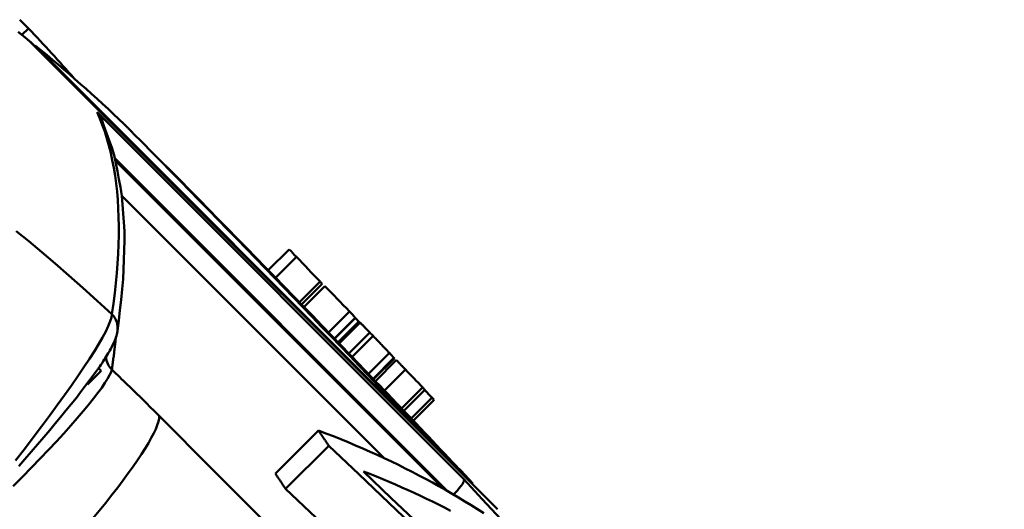
# Model space of a CAD drawing. Extents: x 605 to 2576, y 109 to 433.
# Drawn here: x 1136 to 1146, y 276 to 281 of the extents above; entities that cross this region are included whole.
import ezdxf

# ---------------------------------------------------------------- set-up
doc = ezdxf.new("R2010")
doc.units = 0
doc.layers.add('AM_0', color=7, linetype='CONTINUOUS', lineweight=50)

# ---------------------------------------------------------------- blocks, each defined once
blk = doc.blocks.new('A$C3AE43F7F')
at = {"layer": 'AM_0'}
for p, q in [((97.7138, 83.6042), (97.7781, 83.6686)), ((102.4444, 78.8888), (97.7967, 83.5365)), ((102.4403, 78.893), (97.7975, 83.5358)), ((97.8454, 83.4987), (97.84, 83.4933)), ((101.8083, 79.5358), (97.8454, 83.4987)), ((98.4604, 82.8378), (102.1086, 79.1896)), ((101.9434, 79.0721), (98.641, 82.3745)), ((98.6472, 82.3492), (101.899, 79.0974)), ((99.1396, 82.3073), (99.1373, 82.305)), ((99.1889, 82.2526), (99.1915, 82.2552)), ((101.3161, 79.3977), (98.7085, 82.0052)), ((100.3718, 81.4719), (100.1642, 81.2644)), ((100.4444, 81.3976), (100.2367, 81.19)), ((100.6796, 81.1521), (100.4736, 80.9462)), ((100.6998, 81.13), (100.4944, 80.9247)), ((100.7273, 81.1072), (100.5192, 80.8991)), ((100.9709, 80.8562), (100.7624, 80.6478)), ((101.0292, 80.793), (100.8222, 80.5859)), ((101.0304, 80.7917), (100.8234, 80.5847)), ((101.064, 80.755), (100.8579, 80.5489)), ((101.0763, 80.7462), (100.8682, 80.5382)), ((101.174, 80.6462), (100.9653, 80.4374)), ((101.2074, 80.6116), (100.9986, 80.4028)), ((101.3689, 80.4426), (101.1606, 80.2344)), ((101.4141, 80.3934), (101.2069, 80.1862)), ((101.4186, 80.3883), (101.2116, 80.1813)), ((101.4376, 80.3716), (101.2291, 80.1631)), ((98.3658, 80.1294), (98.5019, 80.2654)), ((98.5019, 80.2654), (98.4746, 80.2927)), ((101.5283, 80.2783), (101.3191, 80.0691)), ((101.6996, 80.0997), (101.4902, 79.8904)), ((101.7199, 80.0778), (101.5108, 79.8688)), ((101.7927, 79.9985), (101.5851, 79.791)), ((101.8128, 79.9764), (101.6058, 79.7694)), ((100.6622, 79.6724), (100.2341, 79.2443)), ((101.8029, 79.5304), (101.8083, 79.5358)), ((100.7661, 79.5205), (100.3368, 79.0912)), ((102.1822, 79.1619), (102.1768, 79.1565)), ((102.1983, 79.1459), (102.1822, 79.1619)), ((102.1929, 79.1405), (102.1983, 79.1459))]:
    blk.add_line(p, q, dxfattribs=at)
for points in [[(97.6771, 83.6334), (97.7051, 83.6109), (97.7332, 83.5883), (97.7612, 83.5658), (97.7893, 83.5432)], [(97.6853, 83.6262), (97.7132, 83.6039), (97.7411, 83.5815), (97.7689, 83.559), (97.7967, 83.5365)], [(97.7781, 83.6686), (97.7768, 83.6699), (97.7752, 83.6716), (97.7733, 83.6735), (97.7711, 83.6758), (97.7686, 83.6783), (97.7659, 83.681), (97.7629, 83.6841), (97.7596, 83.6873), (97.7562, 83.6908), (97.7526, 83.6944), (97.7489, 83.6981), (97.7451, 83.7019), (97.7411, 83.7059), (97.7369, 83.7101), (97.7326, 83.7144), (97.7281, 83.7189), (97.7235, 83.7234), (97.7188, 83.7281), (97.7141, 83.7327), (97.7094, 83.7374), (97.7047, 83.7421), (97.7001, 83.7467), (97.6956, 83.7511), (97.6912, 83.7555)], [(97.7893, 83.5432), (97.7896, 83.5429), (97.79, 83.5426), (97.7903, 83.5424), (97.7907, 83.5421), (97.7911, 83.5418), (97.7914, 83.5415), (97.7918, 83.5412), (97.7921, 83.5409), (97.7925, 83.5405), (97.7928, 83.5402), (97.7931, 83.5399), (97.7935, 83.5396), (97.7938, 83.5393), (97.7942, 83.539), (97.7945, 83.5387), (97.7949, 83.5384), (97.7952, 83.5381), (97.7955, 83.5377), (97.7959, 83.5374), (97.7962, 83.5371), (97.7965, 83.5368), (97.7969, 83.5365), (97.7972, 83.5361), (97.7975, 83.5358)], [(97.7967, 83.5365), (97.7967, 83.5365), (97.7968, 83.5365), (97.7968, 83.5364), (97.7968, 83.5364), (97.7969, 83.5364), (97.7969, 83.5363), (97.7969, 83.5363), (97.797, 83.5363), (97.797, 83.5363), (97.7971, 83.5362), (97.7971, 83.5362), (97.7971, 83.5362), (97.7972, 83.5361), (97.7972, 83.5361), (97.7972, 83.5361), (97.7973, 83.5361), (97.7973, 83.536), (97.7973, 83.536), (97.7974, 83.536), (97.7974, 83.5359), (97.7974, 83.5359), (97.7975, 83.5359), (97.7975, 83.5358), (97.7975, 83.5358)], [(98.4603, 82.8378), (98.4876, 82.775), (98.513, 82.7103), (98.5366, 82.6439), (98.5584, 82.5756), (98.5783, 82.5054), (98.5964, 82.4335), (98.6127, 82.3597), (98.6271, 82.2842), (98.6397, 82.2068), (98.6505, 82.1276), (98.6594, 82.0466), (98.6665, 81.9637), (98.6717, 81.8791), (98.6751, 81.7926), (98.6767, 81.7044), (98.6764, 81.6143), (98.6743, 81.5225), (98.6704, 81.4288), (98.6647, 81.3334), (98.6571, 81.2361), (98.6476, 81.1371), (98.6364, 81.0362), (98.6233, 80.9336), (98.6084, 80.8292)], [(98.4604, 82.8378), (98.4626, 82.8355), (98.4648, 82.8331), (98.4669, 82.8306), (98.469, 82.8282), (98.4711, 82.8257), (98.4731, 82.8232), (98.4751, 82.8206), (98.4771, 82.818), (98.4791, 82.8154), (98.481, 82.8128), (98.4828, 82.8101), (98.4847, 82.8074), (98.4865, 82.8046), (98.4883, 82.8019), (98.49, 82.7991), (98.4917, 82.7963), (98.4934, 82.7934), (98.495, 82.7906), (98.4966, 82.7877), (98.4981, 82.7847), (98.4996, 82.7818), (98.5011, 82.7788), (98.5025, 82.7758), (98.5039, 82.7727)], [(98.5039, 82.7727), (98.5297, 82.7006), (98.5554, 82.6284), (98.5811, 82.5562), (98.6069, 82.484), (98.6307, 82.4102), (98.6466, 82.3301), (98.6625, 82.2499), (98.6784, 82.1698), (98.6944, 82.0896), (98.7065, 82.0063), (98.7129, 81.9183), (98.7193, 81.8302), (98.7257, 81.7421), (98.7321, 81.6541), (98.733, 81.5613), (98.7301, 81.4654), (98.7273, 81.3694), (98.7244, 81.2735), (98.7216, 81.1776), (98.7116, 81.0754), (98.6998, 80.9716), (98.688, 80.8679), (98.6762, 80.7641), (98.6644, 80.6603)], [(98.7307, 82.716), (98.732, 82.7147), (98.7337, 82.7131), (98.7356, 82.7112), (98.7379, 82.709), (98.7404, 82.7065), (98.7431, 82.7038), (98.7462, 82.7008), (98.7494, 82.6975), (98.7529, 82.6941), (98.7565, 82.6905), (98.7602, 82.6868), (98.764, 82.683), (98.768, 82.679), (98.7722, 82.6748), (98.7765, 82.6705), (98.781, 82.666), (98.7855, 82.6614), (98.7902, 82.6567), (98.7948, 82.652), (98.7995, 82.6473), (98.8042, 82.6426), (98.8087, 82.638), (98.8132, 82.6335), (98.8176, 82.6291)], [(98.6084, 80.8292), (98.4629, 80.9625), (98.3202, 81.0909), (98.1804, 81.2144), (98.0438, 81.3327), (97.9105, 81.4456), (97.7809, 81.5528), (97.656, 81.6536)], [(99.1915, 82.2552), (99.1879, 82.2588), (99.1844, 82.2623), (99.1809, 82.2658), (99.1775, 82.2693), (99.1741, 82.2727), (99.1708, 82.276), (99.1677, 82.2792), (99.1646, 82.2823), (99.1617, 82.2852), (99.159, 82.2879), (99.1564, 82.2905), (99.154, 82.2929), (99.1518, 82.2952), (99.1498, 82.2972), (99.148, 82.299), (99.1463, 82.3007), (99.1448, 82.3022), (99.1435, 82.3035), (99.1423, 82.3047), (99.1413, 82.3056), (99.1406, 82.3064), (99.14, 82.3069), (99.1397, 82.3072), (99.1396, 82.3073)], [(98.6084, 80.8292), (98.6033, 80.7968), (98.5914, 80.7573), (98.5726, 80.7108), (98.5473, 80.6575), (98.5155, 80.5978), (98.4777, 80.5321), (98.434, 80.4605), (98.3848, 80.3833), (98.3302, 80.3008), (98.2705, 80.2131), (98.2062, 80.1208), (98.1375, 80.0241), (98.0648, 79.9235), (97.9883, 79.8192), (97.9082, 79.7117), (97.8249, 79.6012), (97.7386, 79.4881), (97.6496, 79.3727)], [(101.0304, 80.7917), (101.0304, 80.7917), (101.0303, 80.7917), (101.0303, 80.7918), (101.0303, 80.7918), (101.0303, 80.7918), (101.0303, 80.7918), (101.0303, 80.7919), (101.0302, 80.7919), (101.0302, 80.7919), (101.0302, 80.792), (101.0301, 80.792), (101.0301, 80.7921), (101.03, 80.7921), (101.03, 80.7922), (101.0299, 80.7923), (101.0299, 80.7923), (101.0298, 80.7924), (101.0297, 80.7925), (101.0297, 80.7925), (101.0296, 80.7926), (101.0295, 80.7927), (101.0294, 80.7928), (101.0293, 80.7929), (101.0292, 80.793)], [(101.174, 80.6462), (101.1674, 80.653), (101.1608, 80.6599), (101.1542, 80.6666), (101.1478, 80.6733), (101.1414, 80.6799), (101.1353, 80.6862), (101.1293, 80.6924), (101.1236, 80.6983), (101.1181, 80.7038), (101.113, 80.7091), (101.1081, 80.7141), (101.1036, 80.7187), (101.0995, 80.723), (101.0957, 80.7269), (101.0922, 80.7304), (101.0891, 80.7336), (101.0862, 80.7365), (101.0837, 80.739), (101.0815, 80.7412), (101.0796, 80.743), (101.0782, 80.7445), (101.0771, 80.7455), (101.0765, 80.746), (101.0763, 80.7462)], [(98.6644, 80.6603), (98.6608, 80.6441), (98.6571, 80.6278), (98.6535, 80.6115), (98.6486, 80.5968), (98.6433, 80.5824), (98.6381, 80.5681), (98.6321, 80.5541), (98.6256, 80.5403), (98.6191, 80.5265), (98.6121, 80.5124), (98.6042, 80.4979), (98.5963, 80.4834), (98.5884, 80.4689), (98.5805, 80.4544), (98.5716, 80.4393), (98.5619, 80.4237), (98.5522, 80.408), (98.5425, 80.3924), (98.5328, 80.3767), (98.5216, 80.36), (98.5101, 80.3429), (98.4986, 80.3259), (98.487, 80.3088), (98.4755, 80.2918)], [(101.3689, 80.4426), (101.3665, 80.4453), (101.3635, 80.4485), (101.3599, 80.4522), (101.3558, 80.4566), (101.3512, 80.4614), (101.3461, 80.4668), (101.3406, 80.4727), (101.3345, 80.479), (101.3282, 80.4857), (101.3215, 80.4928), (101.3146, 80.5), (101.3075, 80.5074), (101.3001, 80.5152), (101.2923, 80.5233), (101.2843, 80.5317), (101.2759, 80.5404), (101.2674, 80.5493), (101.2587, 80.5583), (101.25, 80.5674), (101.2412, 80.5765), (101.2325, 80.5855), (101.2239, 80.5944), (101.2155, 80.6032), (101.2074, 80.6116)], [(98.6075, 80.2776), (98.6095, 80.2909), (98.6115, 80.3043), (98.6134, 80.3176), (98.6153, 80.3308), (98.6171, 80.3441), (98.619, 80.3573), (98.6208, 80.3705), (98.6226, 80.3836), (98.6243, 80.3968), (98.626, 80.4098), (98.6277, 80.4229), (98.6294, 80.4359), (98.631, 80.449), (98.6326, 80.4619), (98.6341, 80.4749), (98.6357, 80.4878), (98.6372, 80.5007), (98.6387, 80.5136), (98.6401, 80.5264), (98.6415, 80.5392), (98.6429, 80.552), (98.6443, 80.5647), (98.6456, 80.5774), (98.6469, 80.5901)], [(101.4185, 80.3883), (101.4185, 80.3883), (101.4185, 80.3884), (101.4185, 80.3884), (101.4184, 80.3885), (101.4184, 80.3886), (101.4183, 80.3887), (101.4182, 80.3888), (101.4181, 80.389), (101.418, 80.3891), (101.4178, 80.3893), (101.4176, 80.3895), (101.4175, 80.3897), (101.4173, 80.3899), (101.4171, 80.3901), (101.4168, 80.3904), (101.4166, 80.3907), (101.4163, 80.391), (101.4161, 80.3913), (101.4158, 80.3916), (101.4155, 80.3919), (101.4152, 80.3923), (101.4148, 80.3926), (101.4145, 80.393), (101.4141, 80.3934)], [(101.5283, 80.2783), (101.522, 80.2848), (101.5157, 80.2913), (101.5096, 80.2978), (101.5035, 80.304), (101.4976, 80.3102), (101.4919, 80.3161), (101.4864, 80.3218), (101.4811, 80.3273), (101.4761, 80.3325), (101.4713, 80.3373), (101.4669, 80.3419), (101.4628, 80.3462), (101.459, 80.3501), (101.4555, 80.3537), (101.4523, 80.3569), (101.4494, 80.3599), (101.4468, 80.3626), (101.4444, 80.365), (101.4424, 80.367), (101.4407, 80.3687), (101.4394, 80.37), (101.4384, 80.3709), (101.4379, 80.3715), (101.4377, 80.3716)], [(97.6269, 79.1201), (97.7199, 79.213), (97.8094, 79.3038), (97.8953, 79.3923), (97.9776, 79.4785), (98.0559, 79.5622), (98.1299, 79.6429), (98.1992, 79.7202), (98.2637, 79.7937), (98.323, 79.8632), (98.377, 79.9285), (98.4258, 79.9894), (98.4691, 80.0458), (98.5069, 80.0976), (98.5389, 80.1443), (98.5651, 80.1859), (98.5853, 80.2221), (98.5995, 80.2527), (98.6075, 80.2776)], [(98.4608, 80.2708), (98.4197, 80.2163), (98.3785, 80.1618), (98.3374, 80.1073), (98.2963, 80.0528), (98.2552, 79.9983), (98.2027, 79.9341), (98.15, 79.8697), (98.0972, 79.8053), (98.0444, 79.7408), (97.9917, 79.6764), (97.9301, 79.6048), (97.8681, 79.5327), (97.806, 79.4606), (97.744, 79.3885), (97.6819, 79.3165)], [(98.4608, 80.2708), (98.4614, 80.2717), (98.462, 80.2726), (98.4627, 80.2735), (98.4633, 80.2744), (98.4639, 80.2752), (98.4645, 80.2761), (98.4651, 80.277), (98.4657, 80.2779), (98.4662, 80.2788), (98.4668, 80.2797), (98.4674, 80.2807), (98.468, 80.2816), (98.4686, 80.2825), (98.4691, 80.2834), (98.4697, 80.2843), (98.4703, 80.2852), (98.4708, 80.2862), (98.4714, 80.2871), (98.4719, 80.288), (98.4725, 80.2889), (98.473, 80.2899), (98.4735, 80.2908), (98.4741, 80.2917), (98.4746, 80.2927)], [(99.0789, 79.8171), (99.0592, 79.8368), (99.0396, 79.8564), (99.0199, 79.8759), (99.0002, 79.8955), (98.9806, 79.915), (98.9609, 79.9345), (98.9412, 79.9539), (98.9215, 79.9733), (98.9018, 79.9927), (98.8821, 80.012), (98.8624, 80.0313), (98.8428, 80.0505), (98.8231, 80.0697), (98.8034, 80.0889), (98.7838, 80.108), (98.7641, 80.1271), (98.7445, 80.1461), (98.7249, 80.165), (98.7053, 80.1839), (98.6857, 80.2028), (98.6661, 80.2216), (98.6466, 80.2403), (98.627, 80.259), (98.6075, 80.2776)], [(98.3658, 80.1294), (98.3661, 80.1303), (98.3664, 80.1313), (98.3667, 80.1322), (98.367, 80.1332), (98.3673, 80.1341), (98.3676, 80.1351), (98.3679, 80.136), (98.3682, 80.1369), (98.3686, 80.1379), (98.3689, 80.1388), (98.3692, 80.1398), (98.3695, 80.1407), (98.3699, 80.1416), (98.3702, 80.1426), (98.3706, 80.1435), (98.3709, 80.1444), (98.3713, 80.1454), (98.3716, 80.1463), (98.372, 80.1472), (98.3723, 80.1481), (98.3727, 80.1491), (98.3731, 80.15), (98.3734, 80.1509), (98.3738, 80.1518)], [(107.4852, 71.4109), (107.0523, 71.8437), (106.6097, 72.2864), (106.158, 72.738), (105.698, 73.198), (105.2303, 73.6657), (104.7542, 74.1418), (104.269, 74.627), (103.7755, 75.1206), (103.2742, 75.6218), (102.7659, 76.1301), (102.2513, 76.6447), (101.7314, 77.1646), (101.2068, 77.6892), (100.6785, 78.2175), (100.1472, 78.7488), (99.6137, 79.2823), (99.0789, 79.8171)], [(100.7661, 79.5205), (100.7618, 79.5269), (100.7575, 79.5332), (100.7531, 79.5395), (100.7488, 79.5459), (100.7445, 79.5522), (100.7402, 79.5586), (100.7359, 79.5649), (100.7315, 79.5712), (100.7272, 79.5776), (100.7229, 79.5839), (100.7186, 79.5902), (100.7142, 79.5965), (100.7099, 79.6029), (100.7056, 79.6092), (100.7012, 79.6155), (100.6969, 79.6218), (100.6926, 79.6282), (100.6882, 79.6345), (100.6839, 79.6408), (100.6796, 79.6471), (100.6752, 79.6535), (100.6709, 79.6598), (100.6666, 79.6661), (100.6622, 79.6724)], [(100.6622, 79.6724), (100.7374, 79.6438), (100.8121, 79.6146), (100.8861, 79.585), (100.9596, 79.5549), (101.0325, 79.5242), (101.1048, 79.4931), (101.1765, 79.4614), (101.2476, 79.4293), (101.3182, 79.3967), (101.3882, 79.3635), (101.4576, 79.3299), (101.5264, 79.2958), (101.5946, 79.2613), (101.6623, 79.2262), (101.7294, 79.1907), (101.7959, 79.1547), (101.8619, 79.1183), (101.9273, 79.0813), (101.9921, 79.0439), (102.0563, 79.0061), (102.12, 78.9678), (102.1831, 78.929), (102.2456, 78.8898), (102.3076, 78.8501)], [(101.6595, 78.6705), (101.3629, 78.9541), (101.0651, 79.2375), (100.7661, 79.5205)], [(100.3368, 79.0912), (100.3325, 79.0976), (100.3282, 79.104), (100.324, 79.1104), (100.3197, 79.1168), (100.3154, 79.1232), (100.3112, 79.1295), (100.3069, 79.1359), (100.3026, 79.1423), (100.2983, 79.1487), (100.2941, 79.1551), (100.2898, 79.1614), (100.2855, 79.1678), (100.2812, 79.1742), (100.277, 79.1806), (100.2727, 79.187), (100.2684, 79.1933), (100.2641, 79.1997), (100.2598, 79.2061), (100.2555, 79.2125), (100.2513, 79.2188), (100.247, 79.2252), (100.2427, 79.2316), (100.2384, 79.2379), (100.2341, 79.2443)], [(101.1105, 79.2654), (101.3875, 79.001), (101.6635, 78.7364)], [(101.9767, 78.8749), (101.9177, 78.9052), (101.8583, 78.9352), (101.7984, 78.9648), (101.738, 78.994), (101.6773, 79.0228), (101.616, 79.0513), (101.5544, 79.0794), (101.4923, 79.1071), (101.4298, 79.1344), (101.3668, 79.1614), (101.3034, 79.188), (101.2395, 79.2142), (101.1752, 79.24), (101.1105, 79.2654)], [(102.0065, 79.0355), (102.0167, 79.0458), (102.0264, 79.0559), (102.0357, 79.0659), (102.0445, 79.0756), (102.0527, 79.0851), (102.0604, 79.0941), (102.0674, 79.1028), (102.0739, 79.1111), (102.0799, 79.119), (102.0852, 79.1265), (102.0901, 79.1335), (102.0943, 79.1402), (102.0981, 79.1464), (102.1013, 79.1523), (102.1041, 79.1577), (102.1064, 79.1628), (102.1082, 79.1674), (102.1095, 79.1717), (102.1104, 79.1756), (102.1109, 79.1791), (102.111, 79.1823), (102.1106, 79.1851), (102.1098, 79.1875), (102.1086, 79.1896)], [(102.4758, 78.7893), (102.2924, 78.9896), (102.1086, 79.1896)], [(100.6378, 78.8089), (100.3368, 79.0912)]]:
    blk.add_lwpolyline(points, dxfattribs=at)
for centre, radius, start, end in [((-46.6987, -61.7608), 205, 43.420672, 43.942849), ((102.2989, 78.7516), 0.2, 43.34393, 45)]:
    blk.add_arc(centre, radius, start, end, dxfattribs=at)
for centre, major_axis, ratio, start_param, end_param in [((-47.3806, -61.0788), (144.9552, 144.9552), 0.264397, 6.265391, 6.277819), ((97.7262, 83.4656), (0.0705, 0.0709), 0.961815, 0, 0.104206), ((-46.0168, -62.4427), (144.9552, 144.9552), 0.264397, 0.005366, 0.02713), ((-46.8857, -61.5738), (144.9552, 144.9552), 0.964414, 6.256056, 6.277819), ((-46.5117, -61.9477), (144.9552, 144.9552), 0.964414, 6.256056, 6.277819), ((-46.3261, -62.1334), (145.1605, 145.1605), 0.964414, 6.271615, 6.27214), ((-46.1935, -62.266), (145.1655, 145.1655), 0.718967, 6.266633, 6.268936), ((-44.9147, -63.5448), (145.1555, 145.1555), 0.264397, 6.270945, 6.271495), ((-46.3261, -62.1334), (145.1605, 145.1605), 0.964414, 6.267801, 6.269567), ((98.4666, 80.6901), (0.1395, -0.1422), 0.996907, 0.640323, 1.570796), ((-44.545, -63.9145), (145.1501, 145.1501), 0.264397, 6.271892, 6.273476), ((-46.2289, -62.2306), (145.1564, 145.1564), 0.964414, 6.2678, 6.268052), ((-44.545, -63.9145), (145.1501, 145.1501), 0.264397, 6.27067, 6.270944), ((-46.3268, -62.1327), (145.1605, 145.1605), 0.964414, 6.266077, 6.26632), ((-44.1741, -64.2854), (145.1437, 145.1437), 0.264397, 6.271336, 6.272567), ((98.7496, 80.4164), (-0.1995, -0.0128), 0.990228, 0, 0.71319), ((-46.3261, -62.1334), (145.1605, 145.1605), 0.964414, 6.262495, 6.263745), ((-43.8024, -64.6571), (145.1362, 145.1362), 0.264397, 6.272925, 6.273475), ((-46.2289, -62.2306), (145.1564, 145.1564), 0.964414, 6.262495, 6.263038), ((-43.8024, -64.6571), (145.1362, 145.1362), 0.264397, 6.270393, 6.270943), ((96.9415, 77.7411), (2.1213, 2.1213), 0.12347, 4.712389, 6.165759)]:
    blk.add_ellipse(centre, major_axis=major_axis, ratio=ratio, start_param=start_param, end_param=end_param, dxfattribs=at)

msp = doc.modelspace()

# ---------------------------------------------------------------- block references
at = {"layer": 'AM_0'}
msp.add_blockref('A$C3AE43F7F', (1038.3359, 196.772), dxfattribs=at)

doc.saveas('drawing.dxf')
